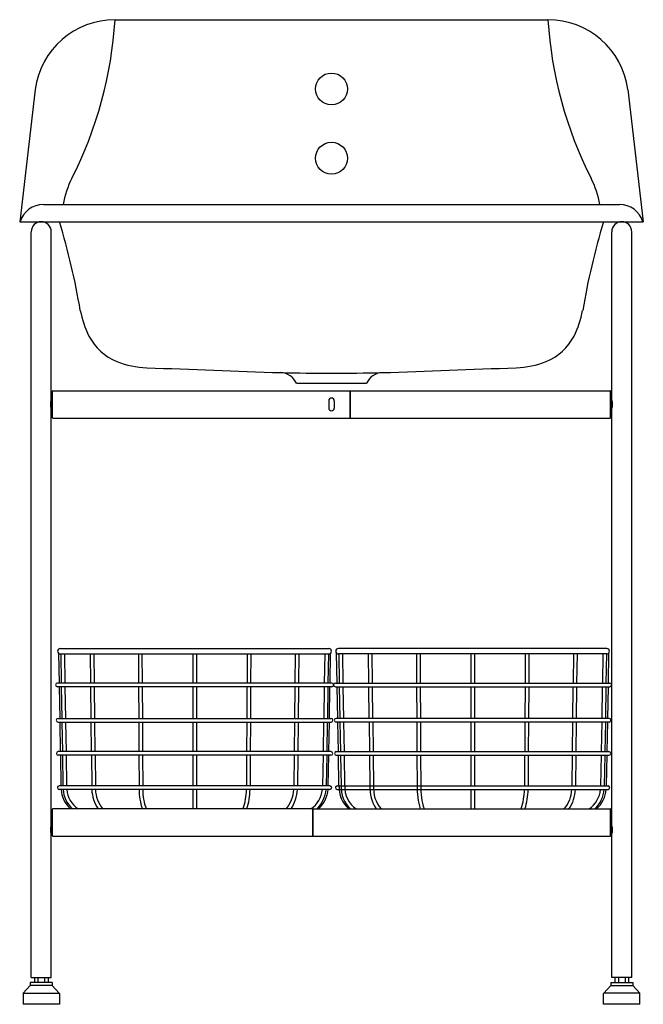
# Model space of a CAD drawing. Extents: x 4891.6 to 4918.6, y 512.1 to 554.7.
import ezdxf

# ---------------------------------------------------------------- set-up
doc = ezdxf.new("R2010")
doc.units = 0
doc.header["$LTSCALE"] = 0.64311
doc.header["$MEASUREMENT"] = 0
doc.header["$PDSIZE"] = 0.3125
doc.layers.get('0').update_dxf_attribs({"color": 255, "linetype": 'CONTINUOUS'})
doc.layers.get('DEFPOINTS').update_dxf_attribs({"linetype": 'CONTINUOUS'})
doc.styles.get("Standard").update_dxf_attribs({"font": 'txt', "width": 0.8})

msp = doc.modelspace()

# ---------------------------------------------------------------- linework, layer by layer
for p, q in [((4895.718, 554.716), (4914.457, 554.716)), ((4892.25, 551.691), (4891.583, 545.966)), ((4917.925, 551.691), (4918.591, 545.966)), ((4892.611, 546.716), (4917.564, 546.716)), ((4891.583, 545.966), (4918.591, 545.966)), ((4892.083, 513.23), (4892.083, 545.533)), ((4892.95, 513.23), (4892.95, 545.533)), ((4917.225, 513.23), (4917.225, 545.533)), ((4918.091, 513.23), (4918.091, 545.533)), ((4893.013, 538.643), (4917.162, 538.643)), ((4903.565, 538.967), (4906.61, 538.967)), ((4905.875, 538.643), (4905.875, 537.462)), ((4905.895, 538.643), (4905.895, 537.462)), ((4892.969, 538.289), (4892.981, 538.289)), ((4893.001, 537.474), (4893.001, 538.632)), ((4917.174, 537.474), (4917.174, 538.632)), ((4917.205, 538.289), (4917.194, 538.289)), ((4892.969, 537.817), (4892.981, 537.817)), ((4904.969, 538.21), (4904.969, 537.895)), ((4905.206, 538.21), (4905.206, 537.895)), ((4917.205, 537.817), (4917.194, 537.817)), ((4893.012, 537.462), (4917.163, 537.462)), ((4893.268, 527.274), (4893.291, 525.982)), ((4893.345, 527.482), (4904.97, 527.482)), ((4893.345, 527.246), (4904.969, 527.246)), ((4893.36, 527.246), (4893.381, 525.982)), ((4893.517, 527.246), (4893.539, 525.982)), ((4894.637, 527.246), (4894.651, 525.982)), ((4894.794, 527.246), (4894.809, 525.982)), ((4896.722, 527.246), (4896.729, 525.982)), ((4896.88, 527.246), (4896.887, 525.982)), ((4899.078, 527.246), (4899.078, 525.982)), ((4899.236, 527.246), (4899.236, 525.982)), ((4901.435, 527.246), (4901.428, 525.982)), ((4901.592, 527.246), (4901.585, 525.982)), ((4903.52, 527.246), (4903.505, 525.982)), ((4903.677, 527.246), (4903.663, 525.982)), ((4904.797, 527.246), (4904.775, 525.982)), ((4904.954, 527.246), (4904.933, 525.982)), ((4905.024, 525.982), (4905.046, 527.274)), ((4905.333, 525.982), (4905.31, 527.274)), ((4917.011, 527.482), (4905.387, 527.482)), ((4917.011, 527.246), (4905.388, 527.246)), ((4905.402, 527.246), (4905.424, 525.982)), ((4905.56, 527.246), (4905.581, 525.982)), ((4906.679, 527.246), (4906.694, 525.982)), ((4906.837, 527.246), (4906.851, 525.982)), ((4908.765, 527.246), (4908.771, 525.982)), ((4908.922, 527.246), (4908.929, 525.982)), ((4911.121, 527.246), (4911.121, 525.982)), ((4911.278, 527.246), (4911.278, 525.982)), ((4913.477, 527.246), (4913.47, 525.982)), ((4913.634, 527.246), (4913.627, 525.982)), ((4915.562, 527.246), (4915.548, 525.982)), ((4915.72, 527.246), (4915.705, 525.982)), ((4916.839, 527.246), (4916.818, 525.982)), ((4916.997, 527.246), (4916.975, 525.982)), ((4917.088, 527.274), (4917.066, 525.982)), ((4905.1, 525.982), (4893.215, 525.982)), ((4905.256, 525.982), (4917.142, 525.982)), ((4905.1, 525.824), (4893.214, 525.824)), ((4893.293, 525.824), (4893.317, 524.45)), ((4893.384, 525.824), (4893.407, 524.45)), ((4893.541, 525.824), (4893.565, 524.45)), ((4894.653, 525.824), (4894.669, 524.45)), ((4894.811, 525.824), (4894.826, 524.45)), ((4896.73, 525.824), (4896.737, 524.45)), ((4896.887, 525.824), (4896.895, 524.45)), ((4899.078, 525.824), (4899.078, 524.45)), ((4899.236, 525.824), (4899.236, 524.45)), ((4901.427, 525.824), (4901.419, 524.45)), ((4901.584, 525.824), (4901.577, 524.45)), ((4903.503, 525.824), (4903.488, 524.45)), ((4903.661, 525.824), (4903.645, 524.45)), ((4904.773, 525.824), (4904.749, 524.45)), ((4904.93, 525.824), (4904.907, 524.45)), ((4904.997, 524.45), (4905.021, 525.824)), ((4905.257, 525.824), (4917.143, 525.824)), ((4905.36, 524.45), (4905.336, 525.824)), ((4905.426, 525.824), (4905.45, 524.45)), ((4905.584, 525.824), (4905.607, 524.45)), ((4906.696, 525.824), (4906.711, 524.45)), ((4906.853, 525.824), (4906.869, 524.45)), ((4908.772, 525.824), (4908.78, 524.45)), ((4908.93, 525.824), (4908.937, 524.45)), ((4911.121, 525.824), (4911.121, 524.45)), ((4911.278, 525.824), (4911.278, 524.45)), ((4913.469, 525.824), (4913.462, 524.45)), ((4913.627, 525.824), (4913.619, 524.45)), ((4915.546, 525.824), (4915.53, 524.45)), ((4915.703, 525.824), (4915.688, 524.45)), ((4916.815, 525.824), (4916.792, 524.45)), ((4916.973, 525.824), (4916.949, 524.45)), ((4917.063, 525.824), (4917.039, 524.45)), ((4893.246, 524.45), (4905.069, 524.45)), ((4893.246, 524.293), (4905.068, 524.293)), ((4893.32, 524.293), (4893.342, 523.013)), ((4893.41, 524.293), (4893.432, 523.013)), ((4893.567, 524.293), (4893.589, 523.013)), ((4894.671, 524.293), (4894.685, 523.013)), ((4894.828, 524.293), (4894.843, 523.013)), ((4896.738, 524.293), (4896.745, 523.013)), ((4896.896, 524.293), (4896.903, 523.013)), ((4899.078, 524.293), (4899.078, 523.013)), ((4899.236, 524.293), (4899.236, 523.013)), ((4901.419, 524.293), (4901.412, 523.013)), ((4901.576, 524.293), (4901.569, 523.013)), ((4903.486, 524.293), (4903.471, 523.013)), ((4903.643, 524.293), (4903.629, 523.013)), ((4904.747, 524.293), (4904.725, 523.013)), ((4904.904, 524.293), (4904.883, 523.013)), ((4904.972, 523.013), (4904.994, 524.293)), ((4917.11, 524.45), (4905.288, 524.45)), ((4917.11, 524.293), (4905.288, 524.293)), ((4905.385, 523.013), (4905.362, 524.293)), ((4905.452, 524.293), (4905.474, 523.013)), ((4905.61, 524.293), (4905.631, 523.013)), ((4906.713, 524.293), (4906.728, 523.013)), ((4906.871, 524.293), (4906.885, 523.013)), ((4908.78, 524.293), (4908.787, 523.013)), ((4908.938, 524.293), (4908.945, 523.013)), ((4911.121, 524.293), (4911.121, 523.013)), ((4911.278, 524.293), (4911.278, 523.013)), ((4913.461, 524.293), (4913.454, 523.013)), ((4913.618, 524.293), (4913.611, 523.013)), ((4915.528, 524.293), (4915.514, 523.013)), ((4915.686, 524.293), (4915.671, 523.013)), ((4916.789, 524.293), (4916.767, 523.013)), ((4916.947, 524.293), (4916.925, 523.013)), ((4917.036, 524.293), (4917.014, 523.013)), ((4905.061, 523.013), (4893.254, 523.013)), ((4905.296, 523.013), (4917.103, 523.013)), ((4905.06, 522.856), (4893.254, 522.856)), ((4893.345, 522.856), (4893.368, 521.533)), ((4893.434, 522.856), (4893.457, 521.533)), ((4893.592, 522.856), (4893.614, 521.533)), ((4894.687, 522.856), (4894.702, 521.533)), ((4894.845, 522.856), (4894.86, 521.533)), ((4896.746, 522.856), (4896.753, 521.533)), ((4896.903, 522.856), (4896.911, 521.533)), ((4899.078, 522.856), (4899.078, 521.533)), ((4899.236, 522.856), (4899.236, 521.533)), ((4901.411, 522.856), (4901.404, 521.533)), ((4901.568, 522.856), (4901.561, 521.533)), ((4903.47, 522.856), (4903.454, 521.533)), ((4903.627, 522.856), (4903.612, 521.533)), ((4904.722, 522.856), (4904.7, 521.533)), ((4904.88, 522.856), (4904.858, 521.533)), ((4904.946, 521.533), (4904.969, 522.856)), ((4905.296, 522.856), (4917.103, 522.856)), ((4905.411, 521.533), (4905.387, 522.856)), ((4905.477, 522.856), (4905.499, 521.533)), ((4905.634, 522.856), (4905.656, 521.533)), ((4906.73, 522.856), (4906.745, 521.533)), ((4906.887, 522.856), (4906.902, 521.533)), ((4908.788, 522.856), (4908.795, 521.533)), ((4908.946, 522.856), (4908.953, 521.533)), ((4911.121, 522.856), (4911.121, 521.533)), ((4911.278, 522.856), (4911.278, 521.533)), ((4913.453, 522.856), (4913.446, 521.533)), ((4913.611, 522.856), (4913.603, 521.533)), ((4915.512, 522.856), (4915.497, 521.533)), ((4915.669, 522.856), (4915.654, 521.533)), ((4916.765, 522.856), (4916.742, 521.533)), ((4916.922, 522.856), (4916.9, 521.533)), ((4917.011, 522.856), (4916.988, 521.533)), ((4905.022, 521.533), (4893.293, 521.533)), ((4905.021, 521.376), (4893.293, 521.376)), ((4899.078, 521.376), (4899.078, 520.533)), ((4899.236, 521.376), (4899.236, 520.533)), ((4905.335, 521.533), (4917.063, 521.533)), ((4905.336, 521.376), (4917.063, 521.376)), ((4911.121, 521.376), (4911.121, 520.533)), ((4911.278, 521.376), (4911.278, 520.533)), ((4893.001, 519.364), (4893.001, 520.521)), ((4904.28, 520.533), (4893.013, 520.533)), ((4904.28, 519.352), (4904.28, 520.533)), ((4904.3, 520.533), (4917.162, 520.533)), ((4904.3, 519.352), (4904.3, 520.533)), ((4917.174, 519.364), (4917.174, 520.521)), ((4892.969, 519.864), (4892.981, 519.864)), ((4917.205, 519.864), (4917.194, 519.864)), ((4892.969, 519.391), (4892.981, 519.391)), ((4893.012, 519.352), (4917.163, 519.352)), ((4917.205, 519.391), (4917.194, 519.391)), ((4892.083, 513.23), (4892.95, 513.23)), ((4892.221, 513.23), (4892.221, 513.013)), ((4892.369, 513.23), (4892.369, 513.013)), ((4892.664, 513.23), (4892.664, 513.013)), ((4892.812, 513.23), (4892.812, 513.013)), ((4918.091, 513.23), (4917.225, 513.23)), ((4917.363, 513.23), (4917.363, 513.013)), ((4917.511, 513.23), (4917.511, 513.013)), ((4917.806, 513.23), (4917.806, 513.013)), ((4917.954, 513.23), (4917.954, 513.013)), ((4892.044, 512.876), (4891.735, 512.547)), ((4892.989, 513.013), (4892.044, 513.013)), ((4892.044, 513.013), (4892.044, 512.876)), ((4892.989, 512.876), (4892.044, 512.876)), ((4892.989, 513.013), (4892.989, 512.876)), ((4892.989, 512.876), (4893.299, 512.547)), ((4917.186, 512.876), (4916.876, 512.547)), ((4917.186, 513.013), (4918.131, 513.013)), ((4917.186, 513.013), (4917.186, 512.876)), ((4917.186, 512.876), (4918.131, 512.876)), ((4918.131, 513.013), (4918.131, 512.876)), ((4918.131, 512.876), (4918.44, 512.547)), ((4891.729, 512.533), (4891.729, 512.068)), ((4891.735, 512.547), (4893.299, 512.547)), ((4893.304, 512.533), (4893.304, 512.068)), ((4916.871, 512.068), (4916.871, 512.533)), ((4918.44, 512.547), (4916.876, 512.547)), ((4918.446, 512.068), (4918.446, 512.533)), ((4893.304, 512.068), (4891.729, 512.068)), ((4918.446, 512.068), (4916.871, 512.068))]:
    msp.add_line(p, q)
for centre in [(4905.087, 551.716), (4905.087, 548.716)]:
    msp.add_circle(centre, 0.69)
for centre, radius, start, end in [((4895.719, 551.215), 3.502, 90.0203, 172.1775), ((4878.302, 555.77), 17.442, 332.9759, 356.5355), ((4914.456, 551.215), 3.502, 7.8225, 89.9797), ((4931.873, 555.77), 17.442, 183.4645, 207.0241), ((4898.108, 545.784), 4.741, 154.2269, 168.6581), ((4912.066, 545.784), 4.741, 11.3419, 25.7731), ((4892.615, 545.656), 1.06, 90.2085, 162.995), ((4917.56, 545.656), 1.06, 17.0045, 89.7915), ((4892.517, 545.533), 0.433, 0, 180), ((4862.241, 536.697), 32.424, 9.6232, 16.611), ((4947.934, 536.697), 32.424, 163.389, 170.3768), ((4917.658, 545.533), 0.433, 0, 180), ((4898.496, 542.949), 4.367, 190.9853, 206.3223), ((4911.678, 542.949), 4.367, 333.6777, 349.0147), ((4896.659, 542.082), 2.335, 207.2375, 248.0611), ((4913.516, 542.082), 2.335, 291.9389, 332.7625), ((4897.183, 543.343), 3.702, 247.8294, 268.5497), ((4957.108, 2087.937), 1549.457, 267.780067, 267.994724), ((4853.067, 2087.937), 1549.457, 272.005276, 272.219933), ((4912.992, 543.343), 3.702, 271.4503, 292.1706), ((4902.857, 538.657), 0.773, 23.6837, 87.5383), ((4905.087, 637.744), 98.34, 268.71971, 271.28029), ((4907.318, 538.657), 0.773, 92.4617, 156.3163), ((4893.013, 538.631), 0.0118, 90.0582, 177.571), ((4917.162, 538.631), 0.0118, 2.429, 89.9418), ((4893.345, 538.053), 0.433, 155.8565, 204.1435), ((4892.969, 538.269), 0.0197, 90.0286, 179.931), ((4892.981, 538.269), 0.0197, 0.232, 90), ((4905.087, 538.21), 0.118, 0, 180), ((4917.194, 538.269), 0.0197, 90, 179.768), ((4917.205, 538.269), 0.0197, 0.069, 89.9714), ((4916.83, 538.053), 0.433, 335.8565, 24.1435), ((4892.969, 537.836), 0.0197, 180, 270), ((4892.981, 537.836), 0.0197, 270, 359.6325), ((4905.087, 537.895), 0.118, 180, 0), ((4917.194, 537.836), 0.0197, 180.3675, 270), ((4917.205, 537.836), 0.0197, 270, 360), ((4893.013, 537.474), 0.0118, 182.3287, 268.0569), ((4917.162, 537.474), 0.0118, 271.9431, 357.6713), ((4893.345, 527.364), 0.118, 90, 270), ((4904.969, 527.364), 0.118, 270.0025, 89.5729), ((4905.388, 527.364), 0.118, 90.4271, 269.9975), ((4917.011, 527.364), 0.118, 270, 90), ((4893.215, 525.903), 0.0787, 89.9999, 269.4722), ((4905.1, 525.903), 0.0786, 359.9251, 89.4708), ((4905.1, 525.903), 0.0786, 270.0324, 0.0854), ((4905.257, 525.903), 0.0786, 90.5338, 180.0638), ((4905.257, 525.903), 0.0786, 179.9257, 269.963), ((4917.142, 525.903), 0.0787, 270.5279, 90), ((4893.246, 524.372), 0.0787, 90, 270), ((4905.068, 524.372), 0.0787, 270.0032, 89.4723), ((4905.288, 524.372), 0.0787, 90.5277, 269.9968), ((4917.11, 524.372), 0.0787, 270, 90), ((4893.254, 522.935), 0.0787, 90, 270), ((4905.06, 522.935), 0.0787, 270.0032, 89.4726), ((4905.296, 522.935), 0.0787, 90.5274, 269.9968), ((4917.103, 522.935), 0.0787, 270, 90), ((4893.293, 521.454), 0.0787, 90, 270), ((4894.65, 521.479), 1.281, 184.642, 227.6243), ((4894.753, 521.474), 1.295, 184.3784, 226.648), ((4894.745, 521.471), 1.129, 184.8714, 236.2176), ((4896.293, 521.431), 1.588, 182.0005, 214.4274), ((4896.203, 521.41), 1.34, 181.4619, 220.8604), ((4899.57, 521.397), 2.815, 180.442, 197.8787), ((4899.432, 521.383), 2.52, 180.171, 199.7121), ((4898.882, 521.383), 2.52, 340.2879, 359.829), ((4898.727, 521.399), 2.832, 342.2024, 359.5316), ((4902.111, 521.41), 1.34, 319.1394, 358.5379), ((4902.021, 521.431), 1.588, 325.5724, 357.9994), ((4903.569, 521.471), 1.129, 303.7819, 355.1283), ((4903.562, 521.474), 1.295, 313.3517, 355.6214), ((4903.664, 521.479), 1.281, 312.3754, 355.3577), ((4905.021, 521.454), 0.0787, 270.0031, 89.4744), ((4905.336, 521.454), 0.0787, 90.5256, 269.9969), ((4906.693, 521.479), 1.281, 177.5916, 227.6246), ((4906.795, 521.474), 1.295, 177.4036, 226.6483), ((4906.787, 521.471), 1.129, 176.8724, 236.2181), ((4908.336, 521.431), 1.588, 176.3168, 214.4276), ((4908.246, 521.41), 1.34, 174.7213, 220.8606), ((4911.629, 521.399), 2.832, 177.2815, 197.7976), ((4911.475, 521.383), 2.52, 176.5886, 199.7121), ((4910.924, 521.383), 2.52, 340.2879, 359.8288), ((4910.787, 521.397), 2.815, 342.1213, 359.558), ((4914.153, 521.41), 1.34, 319.1396, 358.5377), ((4914.063, 521.431), 1.588, 325.5726, 357.9991), ((4915.612, 521.471), 1.129, 303.7824, 355.128), ((4915.604, 521.474), 1.295, 313.352, 355.621), ((4915.706, 521.479), 1.281, 312.3757, 355.3574), ((4917.063, 521.454), 0.0787, 270, 90), ((4893.013, 520.521), 0.0118, 90.0825, 179.9659), ((4903.562, 521.474), 1.295, 303.728, 304.7821), ((4903.664, 521.479), 1.281, 298.7663, 299.7758), ((4917.162, 520.521), 0.0118, 0.0341, 89.9175), ((4893.345, 519.628), 0.433, 155.8565, 204.1435), ((4892.969, 519.844), 0.0197, 90.0286, 179.931), ((4892.981, 519.844), 0.0197, 0.232, 90), ((4917.194, 519.844), 0.0197, 90, 179.768), ((4917.205, 519.844), 0.0197, 0.069, 89.9714), ((4916.83, 519.628), 0.433, 335.8565, 24.1435), ((4892.969, 519.411), 0.0197, 180, 270), ((4892.981, 519.411), 0.0197, 270, 359.6325), ((4893.013, 519.364), 0.0118, 180.0037, 267.2504), ((4917.162, 519.364), 0.0118, 272.7496, 359.9963), ((4917.194, 519.411), 0.0197, 180.3675, 270), ((4917.205, 519.411), 0.0197, 270, 360), ((4891.749, 512.533), 0.0197, 136.7357, 180), ((4893.284, 512.533), 0.0197, 0, 43.2643), ((4916.891, 512.533), 0.0197, 136.7341, 179.9765), ((4918.426, 512.533), 0.0197, 0.0303, 43.2643)]:
    msp.add_arc(centre, radius, start, end)
at = {"layer": 'DEFPOINTS'}
for p in [(4905.087, 551.716), (4905.087, 548.716)]:
    msp.add_point(p, dxfattribs=at)

# ---------------------------------------------------------------- texts
for tag, p, s in [('TRADENAME', (4905.087, 512.07), 'BROCKWAY'), ('MODELNUMBER', (4905.087, 512.072), 'K-20823T'), ('PRODUCT', (4905.087, 512.068), 'VANITY CABINET')]:
    msp.add_attdef(tag, p, s, height=0.001, dxfattribs=at)

doc.saveas('drawing.dxf')
